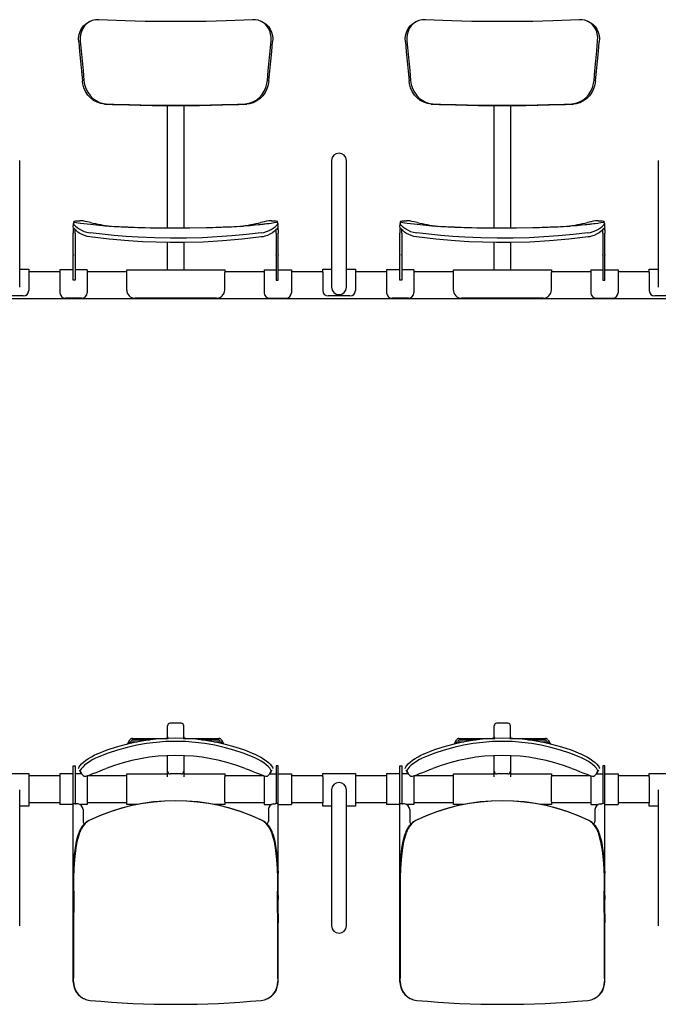
# Model space of a CAD drawing. Extents: x -38 to 617, y -135 to 227.
# Drawn here: x 93 to 328, y -135 to 227 of the extents above; entities that cross this region are included whole.
import ezdxf

# ---------------------------------------------------------------- set-up
doc = ezdxf.new("R2010")
doc.units = 0
doc.layers.get('0').update_dxf_attribs({"linetype": 'CONTINUOUS'})

msp = doc.modelspace()

# ---------------------------------------------------------------- linework, layer by layer
at = {"color": 7, "linetype": 'CONTINUOUS'}
for p, q in [((119.12, 225.95), (118.52, 225.68)), ((239.12, 225.95), (238.52, 225.68)), ((147.46, 191.24), (147.46, 194.94)), ((153.46, 194.94), (153.46, 191.24)), ((267.46, 191.24), (267.46, 194.94)), ((273.46, 194.94), (273.46, 191.24)), ((147.46, 189.69), (147.46, 191.24)), ((147.46, 149.87), (147.46, 189.69)), ((153.46, 191.24), (153.46, 189.69)), ((153.46, 189.69), (153.46, 149.88)), ((267.46, 189.69), (267.46, 191.24)), ((267.46, 149.87), (267.46, 189.69)), ((273.46, 191.24), (273.46, 189.69)), ((273.46, 189.69), (273.46, 149.88)), ((93.16, 159.79), (93.16, 174.79)), ((207.76, 174.79), (207.76, 159.79)), ((213.16, 159.79), (213.16, 174.79)), ((327.76, 174.79), (327.76, 159.79)), ((93.16, 143.19), (93.16, 159.79)), ((207.76, 159.79), (207.76, 143.19)), ((213.16, 143.19), (213.16, 159.79)), ((327.76, 159.79), (327.76, 143.19)), ((112.76, 149.29), (112.76, 148.04)), ((112.86, 151.39), (112.86, 151.09)), ((112.86, 150.91), (112.86, 150.74)), ((113.56, 148.04), (113.56, 149.35)), ((187.36, 148.04), (187.36, 149.35)), ((188.06, 151.09), (188.06, 151.4)), ((188.16, 149.29), (188.16, 148.04)), ((232.76, 149.29), (232.76, 148.04)), ((232.86, 151.39), (232.86, 151.09)), ((232.86, 150.91), (232.86, 150.74)), ((233.56, 148.04), (233.56, 149.35)), ((307.36, 148.04), (307.36, 149.35)), ((308.06, 151.09), (308.06, 151.4)), ((308.16, 149.29), (308.16, 148.04)), ((112.76, 146.08), (112.76, 148.04)), ((112.76, 140.26), (112.76, 146.08)), ((113.56, 148.04), (113.56, 146.08)), ((113.56, 146.08), (113.56, 140.26)), ((187.36, 148.04), (187.36, 146.08)), ((187.36, 146.08), (187.36, 140.26)), ((188.16, 146.08), (188.16, 148.04)), ((188.16, 140.26), (188.16, 146.08)), ((232.76, 146.08), (232.76, 148.04)), ((232.76, 140.26), (232.76, 146.08)), ((233.56, 148.04), (233.56, 146.08)), ((233.56, 146.08), (233.56, 140.26)), ((307.36, 148.04), (307.36, 146.08)), ((307.36, 146.08), (307.36, 140.26)), ((308.16, 146.08), (308.16, 148.04)), ((308.16, 140.26), (308.16, 146.08)), ((93.16, 128.19), (93.16, 143.19)), ((147.46, 144.31), (147.46, 144.62)), ((147.46, 134.59), (147.46, 144.31)), ((153.46, 144.61), (153.46, 144.31)), ((153.46, 144.31), (153.46, 134.59)), ((207.76, 143.19), (207.76, 128.19)), ((213.16, 128.19), (213.16, 143.19)), ((267.46, 144.31), (267.46, 144.62)), ((267.46, 134.59), (267.46, 144.31)), ((273.46, 144.61), (273.46, 144.31)), ((273.46, 144.31), (273.46, 134.59)), ((327.76, 143.19), (327.76, 128.19)), ((112.76, 140.26), (112.76, 139.99)), ((112.76, 138.1), (112.76, 139.99)), ((112.76, 134.69), (112.76, 138.1)), ((113.56, 139.99), (113.56, 140.26)), ((113.56, 139.99), (113.56, 138.1)), ((113.56, 138.1), (113.56, 134.69)), ((187.36, 139.99), (187.36, 140.26)), ((187.36, 139.99), (187.36, 138.1)), ((187.36, 138.1), (187.36, 134.69)), ((188.16, 140.26), (188.16, 139.99)), ((188.16, 138.1), (188.16, 139.99)), ((188.16, 134.69), (188.16, 138.1)), ((232.76, 140.26), (232.76, 139.99)), ((232.76, 138.1), (232.76, 139.99)), ((232.76, 134.69), (232.76, 138.1)), ((233.56, 139.99), (233.56, 140.26)), ((233.56, 139.99), (233.56, 138.1)), ((233.56, 138.1), (233.56, 134.69)), ((307.36, 139.99), (307.36, 140.26)), ((307.36, 139.99), (307.36, 138.1)), ((307.36, 138.1), (307.36, 134.69)), ((308.16, 140.26), (308.16, 139.99)), ((308.16, 138.1), (308.16, 139.99)), ((308.16, 134.69), (308.16, 138.1)), ((93.16, 134.79), (96.46, 134.79)), ((96.46, 134.79), (96.46, 133.59)), ((96.46, 133.99), (107.96, 133.99)), ((112.76, 134.59), (107.96, 134.59)), ((107.96, 134.59), (107.96, 133.59)), ((112.76, 132.79), (112.76, 134.69)), ((113.56, 134.69), (113.56, 132.79)), ((117.96, 134.59), (113.56, 134.59)), ((117.96, 134.59), (117.96, 133.59)), ((117.96, 133.99), (132.46, 133.99)), ((132.46, 134.59), (168.46, 134.59)), ((132.46, 133.59), (132.46, 134.59)), ((168.46, 134.59), (168.46, 133.59)), ((168.46, 133.99), (182.96, 133.99)), ((182.96, 134.59), (187.36, 134.59)), ((182.96, 134.59), (182.96, 133.59)), ((187.36, 134.69), (187.36, 132.79)), ((188.16, 132.79), (188.16, 134.69)), ((188.16, 134.59), (192.96, 134.59)), ((192.96, 134.59), (192.96, 133.59)), ((192.96, 133.99), (204.46, 133.99)), ((204.46, 133.59), (204.46, 134.79)), ((204.46, 134.79), (207.76, 134.79)), ((213.16, 134.79), (216.46, 134.79)), ((216.46, 134.79), (216.46, 133.59)), ((216.46, 133.99), (227.96, 133.99)), ((232.76, 134.59), (227.96, 134.59)), ((227.96, 134.59), (227.96, 133.59)), ((232.76, 132.79), (232.76, 134.69)), ((233.56, 134.69), (233.56, 132.79)), ((237.96, 134.59), (233.56, 134.59)), ((237.96, 134.59), (237.96, 133.59)), ((237.96, 133.99), (252.46, 133.99)), ((252.46, 133.59), (252.46, 134.59)), ((252.46, 134.59), (288.46, 134.59)), ((288.46, 134.59), (288.46, 133.59)), ((288.46, 133.99), (302.96, 133.99)), ((302.96, 134.59), (307.36, 134.59)), ((302.96, 134.59), (302.96, 133.59)), ((307.36, 134.69), (307.36, 132.79)), ((308.16, 132.79), (308.16, 134.69)), ((308.16, 134.59), (312.96, 134.59)), ((312.96, 134.59), (312.96, 133.59)), ((312.96, 133.99), (324.46, 133.99)), ((324.46, 134.79), (327.76, 134.79)), ((324.46, 133.59), (324.46, 134.79)), ((96.46, 133.59), (96.46, 126.99)), ((107.96, 133.59), (107.96, 126.19)), ((112.76, 130.79), (112.76, 132.79)), ((113.56, 130.79), (112.76, 130.79)), ((113.56, 132.79), (113.56, 130.79)), ((117.96, 133.59), (117.96, 126.19)), ((132.46, 127.19), (132.46, 133.59)), ((168.46, 127.19), (168.46, 133.59)), ((182.96, 133.59), (182.96, 126.19)), ((187.36, 132.79), (187.36, 130.79)), ((187.36, 130.79), (188.16, 130.79)), ((188.16, 130.79), (188.16, 132.79)), ((192.96, 133.59), (192.96, 126.19)), ((204.46, 133.59), (204.46, 126.99)), ((216.46, 133.59), (216.46, 126.99)), ((227.96, 133.59), (227.96, 126.19)), ((232.76, 130.79), (232.76, 132.79)), ((233.56, 130.79), (232.76, 130.79)), ((233.56, 132.79), (233.56, 130.79)), ((237.96, 133.59), (237.96, 126.19)), ((252.46, 127.19), (252.46, 133.59)), ((288.46, 127.19), (288.46, 133.59)), ((302.96, 133.59), (302.96, 126.19)), ((307.36, 132.79), (307.36, 130.79)), ((307.36, 130.79), (308.16, 130.79)), ((308.16, 130.79), (308.16, 132.79)), ((312.96, 133.59), (312.96, 126.19)), ((324.46, 133.59), (324.46, 126.99)), ((385.46, 123.99), (35.46, 123.99)), ((94.46, 124.99), (86.46, 124.99)), ((115.96, 124.19), (109.96, 124.19)), ((165.46, 124.19), (135.46, 124.19)), ((184.96, 124.19), (190.96, 124.19)), ((214.46, 124.99), (206.46, 124.99)), ((235.96, 124.19), (229.96, 124.19)), ((285.46, 124.19), (255.46, 124.19)), ((304.96, 124.19), (310.96, 124.19)), ((334.46, 124.99), (326.46, 124.99)), ((152.46, -31.98), (148.46, -31.98)), ((272.46, -31.98), (268.46, -31.98)), ((147.46, -36.94), (147.46, -32.97)), ((153.46, -36.94), (153.46, -32.97)), ((267.46, -36.94), (267.46, -32.97)), ((273.46, -36.94), (273.46, -32.97)), ((132.74, -39.65), (133.67, -38.04)), ((133.54, -39.46), (134.02, -38.63)), ((134.54, -37.54), (147.66, -37.54)), ((134.89, -38.14), (140.88, -38.14)), ((134.89, -38.87), (136.3, -38.87)), ((147.46, -37.54), (147.46, -36.94)), ((153.25, -37.54), (166.37, -37.54)), ((153.46, -36.94), (153.46, -37.54)), ((160.04, -38.14), (166.03, -38.14)), ((164.61, -38.87), (166.03, -38.87)), ((166.89, -38.63), (167.38, -39.46)), ((167.24, -38.04), (168.18, -39.65)), ((252.74, -39.65), (253.67, -38.04)), ((253.54, -39.46), (254.02, -38.63)), ((254.54, -37.54), (267.66, -37.54)), ((254.89, -38.14), (260.88, -38.14)), ((254.89, -38.87), (256.3, -38.87)), ((267.46, -37.54), (267.46, -36.94)), ((273.25, -37.54), (286.37, -37.54)), ((273.46, -36.94), (273.46, -37.54)), ((280.04, -38.14), (286.03, -38.14)), ((284.61, -38.87), (286.03, -38.87)), ((286.89, -38.63), (287.38, -39.46)), ((287.24, -38.04), (288.18, -39.65)), ((147.46, -49.15), (147.46, -43.95)), ((153.46, -43.95), (153.46, -49.15)), ((267.46, -49.15), (267.46, -43.95)), ((273.46, -43.95), (273.46, -49.15)), ((84.46, -50.44), (96.46, -50.44)), ((96.46, -50.44), (96.46, -51.64)), ((112.76, -50.64), (107.96, -50.64)), ((107.96, -50.64), (107.96, -51.64)), ((112.76, -47.64), (113.56, -47.64)), ((112.76, -48.82), (112.76, -47.64)), ((112.76, -61.54), (112.76, -48.82)), ((113.56, -47.64), (113.56, -48.82)), ((113.56, -48.82), (113.56, -61.54)), ((115.99, -50.64), (113.56, -50.64)), ((115.06, -49.14), (115.67, -50.2)), ((132.46, -50.64), (147.46, -50.64)), ((132.46, -51.64), (132.46, -50.64)), ((147.46, -49.64), (147.46, -49.15)), ((147.46, -51.64), (147.46, -49.64)), ((152.46, -50.64), (148.46, -50.64)), ((153.46, -49.15), (153.46, -49.64)), ((153.46, -49.64), (153.46, -51.64)), ((153.46, -50.64), (168.46, -50.64)), ((168.46, -50.64), (168.46, -51.64)), ((184.92, -50.64), (187.36, -50.64)), ((185.24, -50.2), (185.85, -49.14)), ((188.16, -47.64), (187.36, -47.64)), ((187.36, -47.64), (187.36, -48.82)), ((187.36, -48.82), (187.36, -61.54)), ((188.16, -48.82), (188.16, -47.64)), ((188.16, -61.54), (188.16, -48.82)), ((188.16, -50.64), (192.96, -50.64)), ((192.96, -50.64), (192.96, -51.64)), ((204.46, -51.64), (204.46, -50.44)), ((204.46, -50.44), (216.46, -50.44)), ((216.46, -50.44), (216.46, -51.64)), ((232.76, -50.64), (227.96, -50.64)), ((227.96, -50.64), (227.96, -51.64)), ((232.76, -47.64), (233.56, -47.64)), ((232.76, -48.82), (232.76, -47.64)), ((232.76, -61.54), (232.76, -48.82)), ((233.56, -47.64), (233.56, -48.82)), ((233.56, -48.82), (233.56, -61.54)), ((235.99, -50.64), (233.56, -50.64)), ((235.06, -49.14), (235.67, -50.2)), ((252.46, -50.64), (267.46, -50.64)), ((252.46, -51.64), (252.46, -50.64)), ((267.46, -49.64), (267.46, -49.15)), ((267.46, -51.64), (267.46, -49.64)), ((272.46, -50.64), (268.46, -50.64)), ((273.46, -49.15), (273.46, -49.64)), ((273.46, -49.64), (273.46, -51.64)), ((273.46, -50.64), (288.46, -50.64)), ((288.46, -50.64), (288.46, -51.64)), ((304.92, -50.64), (307.36, -50.64)), ((305.24, -50.2), (305.85, -49.14)), ((308.16, -47.64), (307.36, -47.64)), ((307.36, -47.64), (307.36, -48.82)), ((307.36, -48.82), (307.36, -61.54)), ((308.16, -48.82), (308.16, -47.64)), ((308.16, -61.54), (308.16, -48.82)), ((308.16, -50.64), (312.96, -50.64)), ((312.96, -50.64), (312.96, -51.64)), ((324.46, -50.44), (336.46, -50.44)), ((324.46, -51.64), (324.46, -50.44)), ((96.46, -51.24), (107.96, -51.24)), ((96.46, -51.64), (96.46, -61.24)), ((107.96, -51.64), (107.96, -60.84)), ((117.96, -51.27), (117.96, -51.64)), ((117.96, -51.64), (117.96, -60.84)), ((118.05, -51.24), (132.46, -51.24)), ((132.46, -60.84), (132.46, -51.64)), ((168.46, -51.24), (182.86, -51.24)), ((168.46, -60.84), (168.46, -51.64)), ((182.96, -51.27), (182.96, -51.64)), ((182.96, -51.64), (182.96, -60.84)), ((192.96, -51.24), (204.46, -51.24)), ((192.96, -51.64), (192.96, -60.84)), ((204.46, -51.64), (204.46, -61.24)), ((216.46, -51.24), (227.96, -51.24)), ((216.46, -51.64), (216.46, -61.24)), ((227.96, -51.64), (227.96, -60.84)), ((237.96, -51.27), (237.96, -51.64)), ((237.96, -51.64), (237.96, -60.84)), ((238.05, -51.24), (252.46, -51.24)), ((252.46, -60.84), (252.46, -51.64)), ((288.46, -51.24), (302.86, -51.24)), ((288.46, -60.84), (288.46, -51.64)), ((302.96, -51.27), (302.96, -51.64)), ((302.96, -51.64), (302.96, -60.84)), ((312.96, -51.24), (324.46, -51.24)), ((312.96, -51.64), (312.96, -60.84)), ((324.46, -51.64), (324.46, -61.24)), ((93.16, -71.44), (93.16, -56.44)), ((207.76, -56.44), (207.76, -71.44)), ((213.16, -71.44), (213.16, -56.44)), ((327.76, -56.44), (327.76, -71.44)), ((96.46, -61.24), (96.46, -62.44)), ((107.96, -61.24), (96.46, -61.24)), ((107.96, -60.84), (107.96, -61.84)), ((117.96, -60.84), (117.96, -61.84)), ((132.46, -61.24), (117.96, -61.24)), ((132.46, -61.84), (132.46, -60.84)), ((168.46, -60.84), (168.46, -61.84)), ((182.96, -61.24), (168.46, -61.24)), ((182.96, -60.84), (182.96, -61.84)), ((192.96, -60.84), (192.96, -61.84)), ((204.46, -61.24), (192.96, -61.24)), ((204.46, -62.44), (204.46, -61.24)), ((216.46, -61.24), (216.46, -62.44)), ((227.96, -61.24), (216.46, -61.24)), ((227.96, -60.84), (227.96, -61.84)), ((237.96, -60.84), (237.96, -61.84)), ((252.46, -61.24), (237.96, -61.24)), ((252.46, -61.84), (252.46, -60.84)), ((288.46, -60.84), (288.46, -61.84)), ((302.96, -61.24), (288.46, -61.24)), ((302.96, -60.84), (302.96, -61.84)), ((312.96, -60.84), (312.96, -61.84)), ((324.46, -61.24), (312.96, -61.24)), ((324.46, -62.44), (324.46, -61.24)), ((96.46, -62.44), (93.16, -62.44)), ((112.76, -61.84), (107.96, -61.84)), ((112.76, -122.74), (112.76, -61.54)), ((112.76, -61.54), (113.63, -61.54)), ((113.63, -61.54), (113.63, -61.59)), ((113.63, -61.59), (113.85, -61.61)), ((114.56, -61.66), (113.85, -61.61)), ((117.96, -61.84), (115.26, -61.84)), ((116.42, -63.65), (116.42, -68.06)), ((136.48, -61.84), (132.46, -61.84)), ((168.46, -61.84), (164.43, -61.84)), ((182.96, -61.84), (185.65, -61.84)), ((184.5, -63.65), (184.5, -68.06)), ((186.35, -61.66), (187.06, -61.61)), ((187.28, -61.59), (187.06, -61.61)), ((187.28, -61.54), (187.28, -61.59)), ((188.16, -61.54), (187.28, -61.54)), ((188.16, -122.74), (188.16, -61.54)), ((188.16, -61.84), (192.96, -61.84)), ((207.76, -62.44), (204.46, -62.44)), ((216.46, -62.44), (213.16, -62.44)), ((232.76, -61.84), (227.96, -61.84)), ((232.76, -122.74), (232.76, -61.54)), ((232.76, -61.54), (233.63, -61.54)), ((233.63, -61.54), (233.63, -61.59)), ((233.63, -61.59), (233.85, -61.61)), ((234.56, -61.66), (233.85, -61.61)), ((237.96, -61.84), (235.26, -61.84)), ((236.42, -63.65), (236.42, -68.06)), ((256.48, -61.84), (252.46, -61.84)), ((288.46, -61.84), (284.43, -61.84)), ((302.96, -61.84), (305.65, -61.84)), ((304.5, -63.65), (304.5, -68.06)), ((306.35, -61.66), (307.06, -61.61)), ((307.28, -61.59), (307.06, -61.61)), ((307.28, -61.54), (307.28, -61.59)), ((308.16, -61.54), (307.28, -61.54)), ((308.16, -122.74), (308.16, -61.54)), ((308.16, -61.84), (312.96, -61.84)), ((327.76, -62.44), (324.46, -62.44)), ((93.16, -91.44), (93.16, -71.44)), ((207.76, -71.44), (207.76, -91.44)), ((213.16, -91.44), (213.16, -71.44)), ((327.76, -71.44), (327.76, -91.44)), ((113.25, -80.37), (113.26, -80.35)), ((187.66, -80.35), (187.66, -80.37)), ((233.25, -80.37), (233.26, -80.35)), ((307.66, -80.35), (307.66, -80.37)), ((112.89, -85.38), (112.86, -87.23)), ((112.86, -87.23), (112.89, -85.38)), ((188.06, -87.23), (188.03, -85.38)), ((188.03, -85.38), (188.06, -87.23)), ((232.89, -85.38), (232.86, -87.23)), ((232.86, -87.23), (232.89, -85.38)), ((308.06, -87.23), (308.03, -85.38)), ((308.03, -85.38), (308.06, -87.23)), ((112.86, -87.23), (112.86, -95.34)), ((188.06, -95.34), (188.06, -87.23)), ((232.86, -87.23), (232.86, -95.34)), ((308.06, -95.34), (308.06, -87.23)), ((93.16, -106.44), (93.16, -91.44)), ((207.76, -91.44), (207.76, -106.44)), ((213.16, -106.44), (213.16, -91.44)), ((327.76, -91.44), (327.76, -106.44)), ((112.86, -105.34), (112.86, -115.34)), ((232.86, -105.34), (232.86, -115.34)), ((112.85, -122.74), (112.76, -122.74)), ((188.06, -122.74), (188.16, -122.74)), ((232.85, -122.74), (232.76, -122.74)), ((308.06, -122.74), (308.16, -122.74))]:
    msp.add_line(p, q, dxfattribs=at)
for points in [[(114.84, 218.43), (114.81, 219.74), (114.97, 221.01), (115.32, 222.21), (115.85, 223.29), (116.56, 224.24), (117.43, 225.03), (118.43, 225.63), (118.53, 225.67)], [(122.23, 226.51), (121.01, 226.47), (119.83, 226.22), (118.75, 225.76), (117.78, 225.11), (116.96, 224.28), (116.29, 223.3), (115.81, 222.19), (115.51, 220.98), (115.4, 219.86), (115.43, 218.72)], [(178.68, 226.51), (175.5, 226.35), (172.26, 226.21), (168.97, 226.09), (165.33, 225.98), (161.64, 225.9), (157.93, 225.84), (154.2, 225.8), (150.46, 225.79), (146.71, 225.8), (142.98, 225.84), (139.27, 225.9), (135.59, 225.98), (131.94, 226.09), (128.66, 226.21), (125.42, 226.35), (122.23, 226.51)], [(185.48, 218.72), (185.51, 220.03), (185.35, 221.3), (185, 222.49), (184.46, 223.57), (183.75, 224.52), (182.88, 225.31), (181.88, 225.9), (180.77, 226.31), (179.74, 226.49), (178.68, 226.51)], [(182.39, 225.68), (182.32, 225.71), (181.79, 225.95)], [(182.38, 225.65), (182.77, 225.48), (183.74, 224.83), (184.56, 224), (185.22, 223.02), (185.7, 221.9), (186, 220.69), (186.11, 219.58), (186.07, 218.43)], [(234.84, 218.43), (234.81, 219.74), (234.97, 221.01), (235.32, 222.21), (235.85, 223.29), (236.56, 224.24), (237.43, 225.03), (238.43, 225.63), (238.53, 225.67)], [(242.23, 226.51), (241.01, 226.47), (239.83, 226.22), (238.75, 225.76), (237.78, 225.11), (236.96, 224.28), (236.29, 223.3), (235.81, 222.19), (235.51, 220.98), (235.4, 219.86), (235.43, 218.72)], [(298.68, 226.51), (295.5, 226.35), (292.26, 226.21), (288.97, 226.09), (285.33, 225.98), (281.64, 225.9), (277.93, 225.84), (274.2, 225.8), (270.46, 225.79), (266.71, 225.8), (262.98, 225.84), (259.27, 225.9), (255.59, 225.98), (251.94, 226.09), (248.66, 226.21), (245.42, 226.35), (242.23, 226.51)], [(305.48, 218.72), (305.51, 220.03), (305.35, 221.3), (305, 222.49), (304.46, 223.57), (303.75, 224.52), (302.88, 225.31), (301.88, 225.9), (300.77, 226.31), (299.74, 226.49), (298.68, 226.51)], [(302.39, 225.68), (302.32, 225.71), (301.79, 225.95)], [(302.38, 225.65), (302.77, 225.48), (303.74, 224.83), (304.56, 224), (305.22, 223.02), (305.7, 221.9), (306, 220.69), (306.11, 219.58), (306.07, 218.43)], [(114.84, 218.43), (115.18, 214.86), (115.52, 211.26), (115.86, 207.64), (116.2, 204.01)], [(115.43, 218.72), (115.77, 215.09), (116.1, 211.44), (116.44, 207.79), (116.77, 204.15)], [(184.14, 204.15), (184.47, 207.79), (184.81, 211.44), (185.15, 215.09), (185.48, 218.72)], [(184.71, 204.01), (185.05, 207.64), (185.39, 211.26), (185.73, 214.86), (186.07, 218.43)], [(234.84, 218.43), (235.18, 214.86), (235.52, 211.26), (235.86, 207.64), (236.2, 204.01)], [(235.43, 218.72), (235.77, 215.09), (236.1, 211.44), (236.44, 207.79), (236.77, 204.15)], [(304.14, 204.15), (304.47, 207.79), (304.81, 211.44), (305.15, 215.09), (305.48, 218.72)], [(304.71, 204.01), (305.05, 207.64), (305.39, 211.26), (305.73, 214.86), (306.07, 218.43)], [(124.32, 195.53), (122.92, 195.73), (121.57, 196.17), (120.31, 196.85), (119.18, 197.75), (118.19, 198.84), (117.39, 200.08), (116.77, 201.46), (116.36, 202.92), (116.2, 204.01)], [(116.77, 204.15), (117.02, 202.65), (117.48, 201.21), (118.15, 199.86), (119.01, 198.65), (120.04, 197.6), (121.21, 196.76), (122.49, 196.14), (123.85, 195.76), (124.9, 195.64)], [(176.02, 195.64), (177.42, 195.84), (178.77, 196.28), (180.03, 196.96), (181.16, 197.86), (182.15, 198.95), (182.95, 200.2), (183.57, 201.57), (183.98, 203.03), (184.14, 204.15)], [(184.71, 204.01), (184.46, 202.52), (184, 201.08), (183.32, 199.73), (182.46, 198.52), (181.43, 197.48), (180.26, 196.64), (178.98, 196.02), (177.61, 195.65), (176.59, 195.53)], [(244.32, 195.53), (242.92, 195.73), (241.57, 196.17), (240.31, 196.85), (239.18, 197.75), (238.19, 198.84), (237.39, 200.08), (236.77, 201.46), (236.36, 202.92), (236.2, 204.01)], [(236.77, 204.15), (237.02, 202.65), (237.48, 201.21), (238.15, 199.86), (239.01, 198.65), (240.04, 197.6), (241.21, 196.76), (242.49, 196.14), (243.85, 195.76), (244.9, 195.64)], [(296.02, 195.64), (297.42, 195.84), (298.77, 196.28), (300.03, 196.96), (301.16, 197.86), (302.15, 198.95), (302.95, 200.2), (303.57, 201.57), (303.98, 203.03), (304.14, 204.15)], [(304.71, 204.01), (304.46, 202.52), (304, 201.08), (303.32, 199.73), (302.46, 198.52), (301.43, 197.48), (300.26, 196.64), (298.98, 196.02), (297.61, 195.65), (296.59, 195.53)], [(124.32, 195.53), (127.24, 195.4), (130.2, 195.29), (133.2, 195.19), (137.46, 195.08), (141.76, 195), (146.1, 194.95), (150.46, 194.93), (154.81, 194.95), (159.15, 195), (163.45, 195.08), (167.71, 195.19), (170.71, 195.29), (173.67, 195.4), (176.59, 195.53)], [(124.9, 195.64), (127.72, 195.51), (130.59, 195.4), (133.49, 195.31), (137.68, 195.19), (141.91, 195.11), (146.17, 195.07), (150.46, 195.05), (154.74, 195.07), (159, 195.11), (163.24, 195.19), (167.42, 195.31), (170.33, 195.4), (173.19, 195.51), (176.02, 195.64)], [(244.32, 195.53), (247.24, 195.4), (250.2, 195.29), (253.2, 195.19), (257.46, 195.08), (261.76, 195), (266.1, 194.95), (270.46, 194.93), (274.81, 194.95), (279.15, 195), (283.45, 195.08), (287.71, 195.19), (290.71, 195.29), (293.67, 195.4), (296.59, 195.53)], [(244.9, 195.64), (247.72, 195.51), (250.59, 195.4), (253.49, 195.31), (257.68, 195.19), (261.91, 195.11), (266.17, 195.07), (270.46, 195.05), (274.74, 195.07), (279, 195.11), (283.24, 195.19), (287.42, 195.31), (290.33, 195.4), (293.19, 195.51), (296.02, 195.64)], [(113.07, 152.35), (112.94, 151.76), (112.85, 151.39)], [(112.96, 151.55), (112.99, 151.84), (113.01, 151.97)], [(187.89, 151.98), (186.62, 151.81), (185.53, 151.67), (184.62, 151.55), (183.89, 151.46), (183.29, 151.39), (182.87, 151.34), (182.43, 151.29), (181.96, 151.24), (181.46, 151.19), (180.92, 151.13), (179.53, 150.99), (177.95, 150.83), (176.63, 150.72), (175.3, 150.61), (174.07, 150.52), (172.93, 150.44), (171.88, 150.38), (170.93, 150.33), (170.07, 150.29), (169.3, 150.27), (168.94, 150.26), (168.59, 150.25), (168.24, 150.23), (167.9, 150.22), (167.35, 150.2), (166.73, 150.17), (166, 150.14), (165.15, 150.11), (164.13, 150.08), (162.99, 150.04), (161.71, 150.01), (155.66, 149.89), (149.65, 149.86), (147.27, 149.87), (145.04, 149.9), (142.95, 149.93), (141.03, 149.97), (139.24, 150.01), (138.33, 150.03), (137.38, 150.06), (136.39, 150.09), (135.35, 150.13), (134.33, 150.17), (133.66, 150.19), (133.18, 150.21), (132.86, 150.23), (132.38, 150.25), (131.83, 150.27), (131.19, 150.3), (130.49, 150.32), (129.71, 150.36), (128.84, 150.4), (127.9, 150.46), (126.88, 150.53), (125.77, 150.61), (124.59, 150.7), (122.52, 150.89), (120.27, 151.11), (117.92, 151.36), (115.51, 151.65), (113.02, 151.98)], [(113.05, 152.07), (113.06, 152.11), (113.11, 152.22), (113.11, 152.26), (113.08, 152.32), (113.08, 152.37), (113.16, 152.43), (113.37, 152.49), (113.73, 152.55), (114.33, 152.6), (115.25, 152.65)], [(119.12, 152.01), (118.12, 152.22), (117.19, 152.41), (116.43, 152.55), (115.79, 152.64), (115.49, 152.66), (115.25, 152.65)], [(185.66, 152.65), (185.24, 152.65), (184.63, 152.57), (183.88, 152.44), (182.97, 152.26), (181.79, 152.01)], [(185.66, 152.65), (186.58, 152.6), (187.18, 152.55), (187.54, 152.49), (187.75, 152.43), (187.83, 152.37), (187.83, 152.32), (187.8, 152.26), (187.8, 152.22), (187.85, 152.11), (187.86, 152.07)], [(188.06, 151.4), (187.97, 151.76), (187.84, 152.35)], [(233.07, 152.35), (232.94, 151.76), (232.85, 151.39)], [(232.96, 151.55), (232.99, 151.84), (233.01, 151.97)], [(307.89, 151.98), (306.62, 151.81), (305.53, 151.67), (304.62, 151.55), (303.89, 151.46), (303.29, 151.39), (302.87, 151.34), (302.43, 151.29), (301.96, 151.24), (301.46, 151.19), (300.92, 151.13), (299.53, 150.99), (297.95, 150.83), (296.63, 150.72), (295.3, 150.61), (294.07, 150.52), (292.93, 150.44), (291.88, 150.38), (290.93, 150.33), (290.07, 150.29), (289.3, 150.27), (288.94, 150.26), (288.59, 150.25), (288.24, 150.23), (287.9, 150.22), (287.35, 150.2), (286.73, 150.17), (286, 150.14), (285.15, 150.11), (284.13, 150.08), (282.99, 150.04), (281.71, 150.01), (275.66, 149.89), (269.65, 149.86), (267.27, 149.87), (265.04, 149.9), (262.95, 149.93), (261.03, 149.97), (259.24, 150.01), (258.33, 150.03), (257.38, 150.06), (256.39, 150.09), (255.35, 150.13), (254.33, 150.17), (253.66, 150.19), (253.18, 150.21), (252.86, 150.23), (252.38, 150.25), (251.83, 150.27), (251.19, 150.3), (250.49, 150.32), (249.71, 150.36), (248.84, 150.4), (247.9, 150.46), (246.88, 150.53), (245.77, 150.61), (244.59, 150.7), (242.52, 150.89), (240.27, 151.11), (237.92, 151.36), (235.51, 151.65), (233.02, 151.98)], [(233.05, 152.07), (233.06, 152.11), (233.11, 152.22), (233.11, 152.26), (233.08, 152.32), (233.08, 152.37), (233.16, 152.43), (233.37, 152.49), (233.73, 152.55), (234.33, 152.6), (235.25, 152.65)], [(239.12, 152.01), (238.12, 152.22), (237.19, 152.41), (236.43, 152.55), (235.79, 152.64), (235.49, 152.66), (235.25, 152.65)], [(305.66, 152.65), (305.24, 152.65), (304.63, 152.57), (303.88, 152.44), (302.97, 152.26), (301.79, 152.01)], [(305.66, 152.65), (306.58, 152.6), (307.18, 152.55), (307.54, 152.49), (307.75, 152.43), (307.83, 152.37), (307.83, 152.32), (307.8, 152.26), (307.8, 152.22), (307.85, 152.11), (307.86, 152.07)], [(308.06, 151.4), (307.97, 151.76), (307.84, 152.35)], [(112.86, 150.91), (112.87, 151.04), (112.86, 151.09)], [(112.86, 150.32), (112.86, 150.33), (112.86, 150.64), (112.86, 150.78), (112.86, 150.81), (112.86, 150.79)], [(118.94, 146.67), (117.93, 146.86), (116.94, 147.16), (116.08, 147.54), (115.28, 147.98), (114.52, 148.5), (113.88, 149.03), (113.34, 149.57), (113.13, 149.81), (112.98, 150.01), (112.86, 150.32)], [(112.96, 151.55), (113.04, 151.31), (113.3, 150.99), (113.71, 150.59), (114.27, 150.13), (115.01, 149.62), (115.9, 149.12), (116.78, 148.73), (117.78, 148.41), (118.4, 148.27), (119.05, 148.17)], [(181.86, 148.17), (182.88, 148.35), (183.88, 148.64), (184.76, 149), (185.56, 149.42), (186.32, 149.9), (186.97, 150.39), (187.49, 150.86), (187.84, 151.25), (187.92, 151.41), (187.95, 151.55)], [(188.06, 150.32), (187.97, 150.07), (187.7, 149.71), (187.29, 149.28), (186.74, 148.78), (186, 148.22), (185.1, 147.68), (184.23, 147.27), (183.25, 146.93), (182.62, 146.78), (181.97, 146.67)], [(188.06, 151.09), (188.04, 151.04), (188.06, 150.91)], [(188.06, 150.32), (188.06, 150.38), (188.06, 150.67), (188.06, 150.79), (188.06, 150.81), (188.06, 150.79)], [(232.86, 150.91), (232.87, 151.04), (232.86, 151.09)], [(232.86, 150.32), (232.86, 150.33), (232.86, 150.64), (232.86, 150.78), (232.86, 150.81), (232.86, 150.79)], [(238.94, 146.67), (237.93, 146.86), (236.94, 147.16), (236.08, 147.54), (235.28, 147.98), (234.52, 148.5), (233.88, 149.03), (233.34, 149.57), (233.13, 149.81), (232.98, 150.01), (232.86, 150.32)], [(232.96, 151.55), (233.04, 151.31), (233.3, 150.99), (233.71, 150.59), (234.27, 150.13), (235.01, 149.62), (235.9, 149.12), (236.78, 148.73), (237.78, 148.41), (238.4, 148.27), (239.05, 148.17)], [(301.86, 148.17), (302.88, 148.35), (303.88, 148.64), (304.76, 149), (305.56, 149.42), (306.32, 149.9), (306.97, 150.39), (307.49, 150.86), (307.84, 151.25), (307.92, 151.41), (307.95, 151.55)], [(308.06, 150.32), (307.97, 150.07), (307.7, 149.71), (307.29, 149.28), (306.74, 148.78), (306, 148.22), (305.1, 147.68), (304.23, 147.27), (303.25, 146.93), (302.62, 146.78), (301.97, 146.67)], [(308.06, 151.09), (308.04, 151.04), (308.06, 150.91)], [(308.06, 150.32), (308.06, 150.38), (308.06, 150.67), (308.06, 150.79), (308.06, 150.81), (308.06, 150.79)], [(181.97, 146.67), (174.88, 145.87), (167.76, 145.24), (160.59, 144.82), (153.4, 144.61), (148.34, 144.6), (143.28, 144.71), (138.21, 144.92), (133.15, 145.25), (126.03, 145.87), (118.94, 146.67)], [(181.86, 148.17), (176.51, 147.58), (171.14, 147.09), (165.75, 146.69), (160.35, 146.4), (154.45, 146.23), (148.54, 146.2), (142.62, 146.33), (136.7, 146.6), (132.28, 146.89), (127.86, 147.25), (123.45, 147.68), (119.05, 148.17)], [(301.97, 146.67), (294.88, 145.87), (287.76, 145.24), (280.59, 144.82), (273.4, 144.61), (268.34, 144.6), (263.28, 144.71), (258.21, 144.92), (253.15, 145.25), (246.03, 145.87), (238.94, 146.67)], [(301.86, 148.17), (296.51, 147.58), (291.14, 147.09), (285.75, 146.69), (280.35, 146.4), (274.45, 146.23), (268.54, 146.2), (262.62, 146.33), (256.7, 146.6), (252.28, 146.89), (247.86, 147.25), (243.45, 147.68), (239.05, 148.17)], [(114.84, -48.75), (114.81, -48.45), (114.97, -48.03), (115.32, -47.51), (115.85, -46.92), (116.56, -46.27), (117.43, -45.6), (118.43, -44.94), (119.53, -44.29), (120.56, -43.77), (121.62, -43.29)], [(179.29, -43.29), (180.51, -43.85), (181.69, -44.46), (182.77, -45.12), (183.74, -45.79), (184.56, -46.45), (185.22, -47.08), (185.7, -47.66), (186, -48.15), (186.11, -48.49), (186.07, -48.75)], [(234.84, -48.75), (234.81, -48.45), (234.97, -48.03), (235.32, -47.51), (235.85, -46.92), (236.56, -46.27), (237.43, -45.6), (238.43, -44.94), (239.53, -44.29), (240.56, -43.77), (241.62, -43.29)], [(299.29, -43.29), (300.51, -43.85), (301.69, -44.46), (302.77, -45.12), (303.74, -45.79), (304.56, -46.45), (305.22, -47.08), (305.7, -47.66), (306, -48.15), (306.11, -48.49), (306.07, -48.75)], [(122.23, -44.3), (121.01, -44.86), (119.83, -45.47), (118.75, -46.12), (117.78, -46.79), (116.96, -47.45), (116.29, -48.08), (115.81, -48.66), (115.51, -49.15), (115.4, -49.5), (115.43, -49.76)], [(185.48, -49.76), (185.51, -49.45), (185.35, -49.03), (185, -48.51), (184.46, -47.92), (183.75, -47.27), (182.88, -46.6), (181.88, -45.94), (180.77, -45.3), (179.74, -44.78), (178.68, -44.3)], [(242.23, -44.3), (241.01, -44.86), (239.83, -45.47), (238.75, -46.12), (237.78, -46.79), (236.96, -47.45), (236.29, -48.08), (235.81, -48.66), (235.51, -49.15), (235.4, -49.5), (235.43, -49.76)], [(305.48, -49.76), (305.51, -49.45), (305.35, -49.03), (305, -48.51), (304.46, -47.92), (303.75, -47.27), (302.88, -46.6), (301.88, -45.94), (300.77, -45.3), (299.74, -44.78), (298.68, -44.3)], [(116.77, -51.43), (117.02, -51.48), (117.48, -51.41), (118.15, -51.21), (119.01, -50.91), (120.04, -50.52), (121.21, -50.06), (122.49, -49.55), (123.85, -49.02), (124.9, -48.61)], [(176.02, -48.61), (177.42, -49.16), (178.77, -49.69), (180.03, -50.18), (181.16, -50.63), (182.15, -51), (182.95, -51.27), (183.57, -51.44), (183.98, -51.48), (184.14, -51.43)], [(236.77, -51.43), (237.02, -51.48), (237.48, -51.41), (238.15, -51.21), (239.01, -50.91), (240.04, -50.52), (241.21, -50.06), (242.49, -49.55), (243.85, -49.02), (244.9, -48.61)], [(296.02, -48.61), (297.42, -49.16), (298.77, -49.69), (300.03, -50.18), (301.16, -50.63), (302.15, -51), (302.95, -51.27), (303.57, -51.44), (303.98, -51.48), (304.14, -51.43)], [(112.96, -126.93), (112.99, -124.53), (113.01, -122.19), (113.02, -119.9), (113.02, -117.64), (113.02, -115.41), (113.02, -113.18), (113.03, -110.94), (113.06, -104.74), (113.11, -98.53), (113.11, -95.24), (113.08, -91.93), (113.08, -88.63), (113.16, -85.34), (113.37, -82.04), (113.73, -78.75), (114.33, -75.47), (115.25, -72.18)], [(114.06, -75.35), (114.45, -73.84), (114.89, -72.33)], [(185.66, -72.18), (186.58, -75.47), (187.18, -78.75), (187.54, -82.04), (187.75, -85.34), (187.83, -88.63), (187.83, -91.93), (187.8, -95.24), (187.8, -98.53), (187.85, -104.85), (187.88, -111.17), (187.89, -117.43), (187.89, -119.27), (187.9, -121.14), (187.91, -123.03), (187.92, -124.96), (187.95, -126.93)], [(186.03, -72.33), (186.46, -73.84), (186.86, -75.35)], [(232.96, -126.93), (232.99, -124.53), (233.01, -122.19), (233.02, -119.9), (233.02, -117.64), (233.02, -115.41), (233.02, -113.18), (233.03, -110.94), (233.06, -104.74), (233.11, -98.53), (233.11, -95.24), (233.08, -91.93), (233.08, -88.63), (233.16, -85.34), (233.37, -82.04), (233.73, -78.75), (234.33, -75.47), (235.25, -72.18)], [(234.06, -75.35), (234.45, -73.84), (234.89, -72.33)], [(305.66, -72.18), (306.58, -75.47), (307.18, -78.75), (307.54, -82.04), (307.75, -85.34), (307.83, -88.63), (307.83, -91.93), (307.8, -95.24), (307.8, -98.53), (307.85, -104.85), (307.88, -111.17), (307.89, -117.43), (307.89, -119.27), (307.9, -121.14), (307.91, -123.03), (307.92, -124.96), (307.95, -126.93)], [(306.03, -72.33), (306.46, -73.84), (306.86, -75.35)], [(113.26, -80.35), (113.6, -77.84), (114.06, -75.35)], [(186.86, -75.35), (187.31, -77.84), (187.66, -80.35)], [(233.26, -80.35), (233.6, -77.84), (234.06, -75.35)], [(306.86, -75.35), (307.31, -77.84), (307.66, -80.35)], [(112.88, -85.38), (113.03, -82.88), (113.25, -80.37)], [(187.66, -80.37), (187.88, -82.88), (188.03, -85.38)], [(232.88, -85.38), (233.03, -82.88), (233.25, -80.37)], [(307.66, -80.37), (307.88, -82.88), (308.03, -85.38)], [(112.86, -105.34), (112.87, -98.52), (112.86, -95.34)], [(188.06, -95.34), (188.04, -98.52), (188.06, -105.34)], [(232.86, -105.34), (232.87, -98.52), (232.86, -95.34)], [(308.06, -95.34), (308.04, -98.52), (308.06, -105.34)], [(188.06, -127), (188.06, -126.69), (188.06, -124.28), (188.06, -121.89), (188.06, -119.53), (188.06, -114.82), (188.06, -110.09), (188.06, -105.34)], [(308.06, -127), (308.06, -126.69), (308.06, -124.28), (308.06, -121.89), (308.06, -119.53), (308.06, -114.82), (308.06, -110.09), (308.06, -105.34)], [(112.86, -127), (112.86, -126.97), (112.86, -124.56), (112.86, -122.17), (112.86, -119.8), (112.86, -117.45), (112.86, -115.34)], [(232.86, -127), (232.86, -126.97), (232.86, -124.56), (232.86, -122.17), (232.86, -119.8), (232.86, -117.45), (232.86, -115.34)]]:
    msp.add_lwpolyline(points, dxfattribs=at)
for centre, radius, start, end in [((210.46, 174.79), 2.7, 0, 180), ((150.34, 291.24), 142.69, 257.3631, 260.3831), ((149.85, 294.87), 146.39, 279.6014, 282.6003), ((183.01, 151.24), 4.95, 3.5862, 8.429), ((270.34, 291.24), 142.69, 257.3631, 260.3831), ((269.85, 294.87), 146.39, 279.6014, 282.6003), ((303.01, 151.24), 4.95, 3.5875, 8.4265), ((113.76, 149.29), 1, 138.1769, 180), ((187.16, 149.29), 1, 0, 42.1872), ((233.76, 149.29), 1, 138.1769, 180), ((307.16, 149.29), 1, 0, 42.1872), ((94.46, 126.99), 2, 270, 0), ((135.46, 127.19), 3, 180, 270), ((165.46, 127.19), 3, 270, 0), ((206.46, 126.99), 2, 180, 270), ((210.46, 128.19), 2.7, 180, 0), ((214.46, 126.99), 2, 270, 0), ((255.46, 127.19), 3, 180, 270), ((285.46, 127.19), 3, 270, 0), ((326.46, 126.99), 2, 180, 270), ((109.96, 126.19), 2, 180, 270), ((115.96, 126.19), 2, 270, 0), ((184.96, 126.19), 2, 180, 270), ((190.96, 126.19), 2, 270, 0), ((229.96, 126.19), 2, 180, 270), ((235.96, 126.19), 2, 270, 0), ((304.96, 126.19), 2, 180, 270), ((310.96, 126.19), 2, 270, 0), ((148.45, -32.98), 0.996, 89.7865, 179.7849), ((152.46, -32.98), 0.996, 0.2152, 90.2134), ((268.45, -32.98), 0.996, 89.7866, 179.7848), ((272.46, -32.98), 0.996, 0.2151, 90.2135), ((150.46, -112.08), 74.58, 67.258, 112.7419), ((150.46, -112.13), 73.47, 67.4087, 112.5913), ((134.54, -38.54), 1, 89.9199, 149.7097), ((134.89, -39.14), 1, 89.9197, 149.7099), ((134.89, -39.87), 1, 89.9195, 149.7099), ((148.44, -36.94), 0.988, 180.0218, 217.3212), ((152.47, -36.94), 0.988, 322.6797, 359.9773), ((166.03, -39.14), 1, 30.2902, 90.0802), ((166.03, -39.87), 1, 30.2902, 90.0804), ((166.37, -38.54), 1, 30.2902, 90.0802), ((270.46, -112.08), 74.58, 67.258, 112.7419), ((270.46, -112.13), 73.47, 67.4087, 112.5913), ((254.54, -38.54), 1, 89.9198, 149.7098), ((254.89, -39.14), 1, 89.9198, 149.7098), ((254.89, -39.87), 1, 89.9196, 149.7098), ((268.44, -36.94), 0.988, 180.0227, 217.3203), ((272.47, -36.94), 0.988, 322.6788, 359.9782), ((286.03, -39.14), 1, 30.2901, 90.0803), ((286.03, -39.87), 1, 30.2901, 90.0805), ((286.37, -38.54), 1, 30.2903, 90.0801), ((150.46, -114.9), 71.05, 68.9153, 111.0847), ((270.46, -114.9), 71.05, 68.9153, 111.0847), ((119.93, -47.53), 5.02, 206.3639, 231.0487), ((148.46, -49.64), 1, 180, 270), ((152.46, -49.64), 1, 270, 0), ((180.98, -47.53), 5.02, 308.9519, 333.6321), ((239.93, -47.53), 5.02, 206.364, 231.0485), ((268.46, -49.64), 1, 180, 270), ((272.46, -49.64), 1, 270, 0), ((300.98, -47.53), 5.02, 308.9516, 333.6324), ((210.46, -56.44), 2.7, 0, 180), ((150.46, -133.81), 73.34, 64.365, 115.635), ((150.46, -133.83), 73.33, 64.7052, 115.2948), ((270.46, -133.81), 73.34, 64.365, 115.635), ((270.46, -133.83), 73.33, 64.7052, 115.2948), ((114.42, -63.65), 2, 359.8799, 86.0294), ((186.49, -63.65), 2, 93.9705, 180.1201), ((234.42, -63.65), 2, 359.8799, 86.0295), ((306.49, -63.65), 2, 93.9706, 180.1201), ((121.96, -74.28), 7.34, 116.16, 164.5293), ((122.33, -74.14), 7.35, 115.9018, 164.5641), ((117.62, -68.06), 1.2, 179.9627, 232.2494), ((178.59, -74.12), 7.33, 15.3687, 64.1654), ((178.93, -74.3), 7.37, 15.5445, 63.7662), ((183.29, -68.06), 1.2, 308.2419, 0.0368), ((241.96, -74.28), 7.34, 116.1599, 164.5293), ((242.33, -74.14), 7.35, 115.9019, 164.564), ((237.62, -68.06), 1.2, 179.9627, 232.2494), ((298.59, -74.12), 7.33, 15.3687, 64.1654), ((298.93, -74.3), 7.37, 15.5446, 63.7661), ((303.29, -68.06), 1.2, 308.2419, 0.0368), ((172.66, -87.29), 59.8, 168.488, 173.3596), ((128.21, -87.29), 59.85, 6.6422, 11.5102), ((292.66, -87.29), 59.8, 168.488, 173.3597), ((248.22, -87.29), 59.85, 6.6421, 11.5103), ((210.46, -106.44), 2.7, 180, 0), ((119.5, -127.13), 6.65, 178.8486, 250.6418), ((119.67, -127.13), 6.71, 178.274, 264.688), ((181.23, -127.12), 6.72, 275.3899, 1.6481), ((181.41, -127.13), 6.65, 292.5444, 1.1781), ((239.5, -127.13), 6.65, 178.8486, 250.6418), ((239.67, -127.13), 6.71, 178.2741, 264.6879), ((301.23, -127.12), 6.72, 275.3898, 1.6482), ((301.41, -127.13), 6.65, 292.5445, 1.1781), ((120.14, -125.4), 8.51, 250.4729, 252.7374), ((150.46, 206.11), 341.38, 264.7219, 275.2781), ((180.88, -125.76), 8.13, 287.2569, 289.6915), ((240.14, -125.4), 8.51, 250.4725, 252.7376), ((270.46, 206.11), 341.38, 264.7219, 275.2781), ((300.88, -125.76), 8.13, 287.2567, 289.6913)]:
    msp.add_arc(centre, radius, start, end, dxfattribs=at)

doc.saveas('drawing.dxf')
